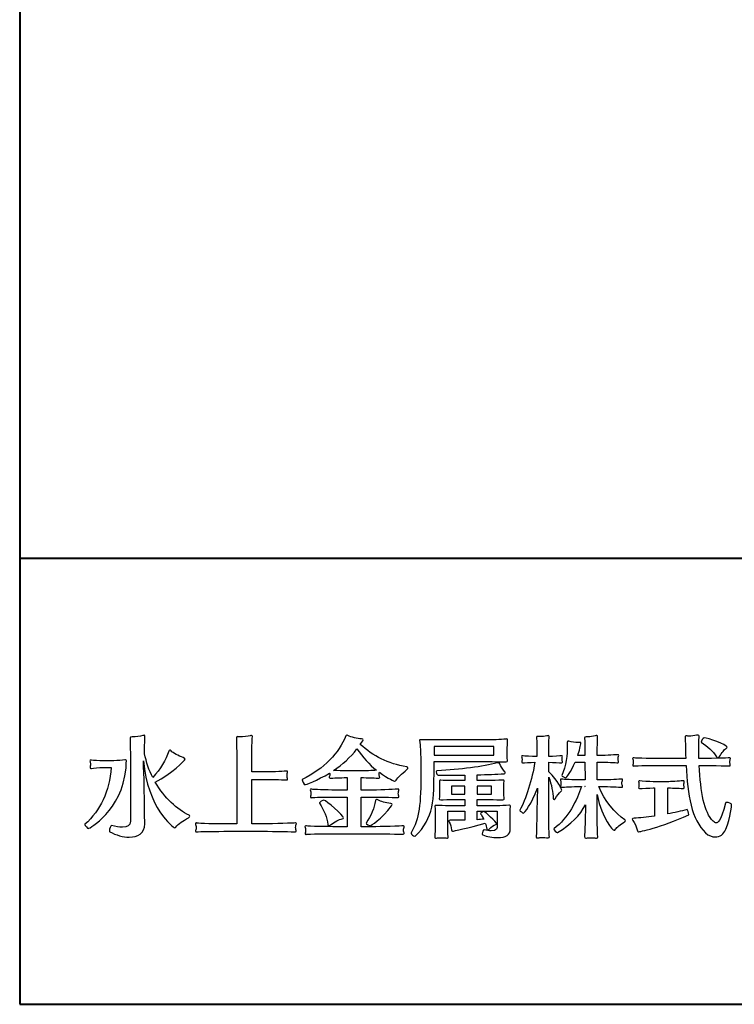
# Model space of a CAD drawing. Units: millimetres. Extents: x -303 to 302, y -212 to 211.
# Drawn here: x -303 to -264, y -212 to -159 of the extents above; entities that cross this region are included whole.
import ezdxf

# ---------------------------------------------------------------- set-up
doc = ezdxf.new("R2010")
doc.units = ezdxf.units.MM
doc.header["$LTSCALE"] = 7.5184
doc.header["$MEASUREMENT"] = 0
doc.layers.add('__0_1', color=7, linetype='Continuous')
doc.layers.add('実線0.4', color=2, linetype='Continuous', lineweight=40)

msp = doc.modelspace()

# ---------------------------------------------------------------- linework, layer by layer
at = {"layer": '__0_1', "color": 0}
for points in [[(-277.1979, -198.3785), (-280.4176, -198.3785), (-280.4176, -198.8418), (-277.1979, -198.8418), (-277.1979, -198.3785)], [(-278.7549, -200.5033), (-279.4693, -200.5033), (-279.4693, -200.9367), (-278.7549, -200.9367), (-278.7549, -200.5033)], [(-277.3219, -200.5033), (-278.1061, -200.5033), (-278.1061, -200.9367), (-277.3219, -200.9367), (-277.3219, -200.5033)], [(-272.2946, -200.5324), (-272.3007, -200.5324), (-272.2946, -200.5442), (-272.2946, -200.5324)]]:
    msp.add_lwpolyline(points, dxfattribs=at)
for points, knots in [([(-293.5488, -202.1252), (-293.5488, -202.1486), (-293.5724, -202.1785), (-293.6186, -202.2078), (-293.9112, -202.3833), (-294.1583, -202.5167), (-294.2981, -202.7103), (-294.3155, -202.7404), (-294.333, -202.7518), (-294.3505, -202.7518), (-294.45, -202.7518), (-295.8376, -201.6453), (-296.0428, -199.1509), (-296.007, -200.0119), (-295.9896, -200.9014), (-295.9834, -201.7798), (-295.9834, -202.0204), (-295.973, -202.3715), (-295.973, -202.5234), (-295.973, -202.5234), (-295.973, -202.5293), (-295.973, -202.5293), (-295.973, -203.0452), (-296.3415, -203.2544), (-296.8034, -203.2544), (-297.137, -203.2544), (-297.5177, -203.1493), (-297.8574, -202.9623), (-297.8688, -202.9561), (-297.8749, -202.9382), (-297.8749, -202.9094), (-297.8749, -202.8098), (-297.8094, -202.623), (-297.764, -202.623), (-297.764, -202.623), (-297.7579, -202.623), (-297.7579, -202.623), (-297.5413, -202.6813), (-297.3361, -202.7164), (-297.1728, -202.7164), (-296.9143, -202.7164), (-296.7449, -202.6291), (-296.7449, -202.4003), (-296.7449, -202.4003), (-296.7449, -198.8466), (-296.7449, -198.8466), (-296.7449, -198.6663), (-296.751, -198.2091), (-296.7624, -197.951), (-296.7624, -197.9397), (-296.7624, -197.9334), (-296.7624, -197.9284), (-296.7624, -197.8688), (-296.751, -197.8574), (-296.6515, -197.8574), (-296.6393, -197.8574), (-296.6279, -197.8574), (-296.6157, -197.8574), (-296.4812, -197.8574), (-296.2183, -197.8283), (-296.083, -197.7936), (-296.0542, -197.7818), (-296.0254, -197.7755), (-296.007, -197.7755), (-295.9782, -197.7755), (-295.9607, -197.7936), (-295.9607, -197.8332), (-295.9607, -197.8332), (-295.9607, -197.8406), (-295.9607, -197.8467), (-295.973, -198.062), (-295.9834, -198.5252), (-295.9834, -198.7649), (-295.8909, -199.2216), (-295.7381, -199.655), (-295.545, -200.0416), (-295.1058, -199.5786), (-294.8482, -199.1339), (-294.6788, -198.6235), (-294.6666, -198.5951), (-294.6491, -198.5711), (-294.6203, -198.5711), (-294.602, -198.5711), (-294.5792, -198.5842), (-294.5548, -198.6134), (-294.4622, -198.7239), (-294.1514, -198.8817), (-293.8999, -198.9754), (-293.83, -198.9994), (-293.8064, -199.0287), (-293.8064, -199.0579), (-293.8064, -199.1395), (-294.5443, -199.8417), (-295.4045, -200.2995), (-294.9128, -201.1478), (-294.2229, -201.7798), (-293.5898, -202.0726), (-293.561, -202.0846), (-293.5488, -202.1012), (-293.5488, -202.1252)], [0, 0, 0, 0, 1, 1, 1, 2, 2, 2, 3, 3, 3, 4, 4, 4, 5, 5, 5, 6, 6, 6, 7, 7, 7, 8, 8, 8, 9, 9, 9, 10, 10, 10, 11, 11, 11, 12, 12, 12, 13, 13, 13, 14, 14, 14, 15, 15, 15, 16, 16, 16, 17, 17, 17, 18, 18, 18, 19, 19, 19, 20, 20, 20, 21, 21, 21, 22, 22, 22, 23, 23, 23, 24, 24, 24, 25, 25, 25, 26, 26, 26, 27, 27, 27, 28, 28, 28, 29, 29, 29, 30, 30, 30, 31, 31, 31, 32, 32, 32, 33, 33, 33, 33]), ([(-287.8255, -202.9273), (-287.8255, -202.9505), (-287.8368, -202.9679), (-287.8665, -202.9679), (-287.8726, -202.9679), (-287.8726, -202.9679), (-287.8788, -202.9679), (-287.9547, -202.9623), (-289.0192, -202.9382), (-289.6113, -202.9382), (-289.6113, -202.9382), (-291.4608, -202.9382), (-291.4608, -202.9382), (-292.1158, -202.9382), (-293.0999, -202.9561), (-293.1646, -202.9679), (-293.1751, -202.9679), (-293.1873, -202.9745), (-293.1934, -202.9745), (-293.2283, -202.9745), (-293.2405, -202.9561), (-293.2405, -202.9273), (-293.2405, -202.9028), (-293.2283, -202.8745), (-293.2231, -202.8518), (-293.2169, -202.8221), (-293.2117, -202.7806), (-293.2117, -202.7348), (-293.2117, -202.6981), (-293.2169, -202.6631), (-293.2231, -202.6291), (-293.2283, -202.5994), (-293.2466, -202.5583), (-293.2466, -202.5293), (-293.2466, -202.5051), (-293.2344, -202.4876), (-293.2056, -202.4876), (-293.1934, -202.4876), (-293.182, -202.4876), (-293.1646, -202.4946), (-293.0641, -202.5234), (-292.128, -202.5407), (-291.4608, -202.5407), (-291.4608, -202.5407), (-291.0277, -202.5407), (-291.0277, -202.5407), (-291.0277, -202.5407), (-291.0277, -198.7819), (-291.0277, -198.7819), (-291.0277, -198.6191), (-291.0329, -198.086), (-291.0452, -197.9456), (-291.0452, -197.9334), (-291.0452, -197.9222), (-291.0452, -197.9161), (-291.0452, -197.8574), (-291.0225, -197.8467), (-290.9806, -197.8467), (-290.9631, -197.8467), (-290.9456, -197.8511), (-290.922, -197.8511), (-290.8985, -197.8511), (-290.8749, -197.8511), (-290.8408, -197.8511), (-290.6819, -197.8511), (-290.4304, -197.8406), (-290.3011, -197.7996), (-290.2723, -197.7936), (-290.2487, -197.7873), (-290.2313, -197.7873), (-290.1963, -197.7873), (-290.1789, -197.7996), (-290.1789, -197.8332), (-290.1789, -197.8406), (-290.1789, -197.8467), (-290.1789, -197.8511), (-290.2086, -198.0222), (-290.2138, -198.6235), (-290.2138, -198.7819), (-290.2138, -198.7819), (-290.2138, -199.7487), (-290.2138, -199.7487), (-290.2138, -199.7487), (-289.4882, -199.7487), (-289.4882, -199.7487), (-289.0602, -199.7487), (-288.3818, -199.7072), (-288.3346, -199.7015), (-288.3294, -199.7015), (-288.3294, -199.7015), (-288.3232, -199.7015), (-288.2997, -199.7015), (-288.2874, -199.7198), (-288.2874, -199.7369), (-288.2874, -199.7661), (-288.2997, -199.7954), (-288.3057, -199.8246), (-288.3119, -199.8591), (-288.3171, -199.901), (-288.3171, -199.9416), (-288.3171, -199.9884), (-288.3119, -200.0357), (-288.3057, -200.0525), (-288.2944, -200.0814), (-288.2874, -200.1058), (-288.2874, -200.1281), (-288.2874, -200.1582), (-288.2997, -200.1748), (-288.3346, -200.1748), (-288.3346, -200.1748), (-288.3346, -200.1748), (-288.3407, -200.1748), (-288.4114, -200.1709), (-289.0489, -200.1464), (-289.5056, -200.1464), (-289.5056, -200.1464), (-290.2138, -200.1464), (-290.2138, -200.1464), (-290.2138, -200.1464), (-290.2138, -202.5407), (-290.2138, -202.5407), (-290.2138, -202.5407), (-289.6113, -202.5407), (-289.6113, -202.5407), (-289.0262, -202.5407), (-287.9189, -202.5007), (-287.8726, -202.4876), (-287.8665, -202.4876), (-287.8604, -202.4876), (-287.8551, -202.4876), (-287.8316, -202.4876), (-287.8193, -202.5007), (-287.8193, -202.5234), (-287.8193, -202.547), (-287.8316, -202.5815), (-287.8429, -202.6116), (-287.8551, -202.6457), (-287.8604, -202.6872), (-287.8604, -202.7278), (-287.8604, -202.7741), (-287.8551, -202.8221), (-287.8429, -202.8454), (-287.8316, -202.8745), (-287.8255, -202.9028), (-287.8255, -202.9273)], [0, 0, 0, 0, 1, 1, 1, 2, 2, 2, 3, 3, 3, 4, 4, 4, 5, 5, 5, 6, 6, 6, 7, 7, 7, 8, 8, 8, 9, 9, 9, 10, 10, 10, 11, 11, 11, 12, 12, 12, 13, 13, 13, 14, 14, 14, 15, 15, 15, 16, 16, 16, 17, 17, 17, 18, 18, 18, 19, 19, 19, 20, 20, 20, 21, 21, 21, 22, 22, 22, 23, 23, 23, 24, 24, 24, 25, 25, 25, 26, 26, 26, 27, 27, 27, 28, 28, 28, 29, 29, 29, 30, 30, 30, 31, 31, 31, 32, 32, 32, 33, 33, 33, 34, 34, 34, 35, 35, 35, 36, 36, 36, 37, 37, 37, 38, 38, 38, 39, 39, 39, 40, 40, 40, 41, 41, 41, 42, 42, 42, 43, 43, 43, 44, 44, 44, 45, 45, 45, 46, 46, 46, 47, 47, 47, 48, 48, 48, 48]), ([(-282.4532, -200.1818), (-282.4768, -200.2233), (-282.5056, -200.239), (-282.5353, -200.239), (-282.5405, -200.239), (-282.8636, -200.1239), (-283.3544, -199.7661), (-283.3605, -199.7954), (-283.3666, -199.8307), (-283.3666, -199.8657), (-283.3666, -199.9128), (-283.3605, -199.9534), (-283.3544, -199.9707), (-283.343, -199.9949), (-283.3369, -200.0172), (-283.3369, -200.0416), (-283.3369, -200.0643), (-283.3492, -200.0814), (-283.3841, -200.0814), (-283.3841, -200.0814), (-283.3841, -200.0814), (-283.3902, -200.0814), (-283.46, -200.0766), (-284.0338, -200.0525), (-284.3272, -200.0525), (-284.3272, -200.0525), (-284.3272, -200.7201), (-284.3272, -200.7201), (-284.3272, -200.7201), (-283.7177, -200.7201), (-283.7177, -200.7201), (-283.1614, -200.7201), (-282.4008, -200.6734), (-282.3536, -200.668), (-282.3484, -200.668), (-282.3423, -200.668), (-282.3423, -200.668), (-282.3126, -200.668), (-282.3004, -200.6857), (-282.3004, -200.704), (-282.3004, -200.732), (-282.3126, -200.7678), (-282.3248, -200.7966), (-282.3301, -200.8258), (-282.3362, -200.8612), (-282.3362, -200.8963), (-282.3362, -200.9437), (-282.3301, -200.9832), (-282.3248, -201.0013), (-282.3126, -201.0297), (-282.3073, -201.0542), (-282.3073, -201.0773), (-282.3073, -201.1061), (-282.3187, -201.1238), (-282.3536, -201.1238), (-282.3536, -201.1238), (-282.3597, -201.1238), (-282.3597, -201.1238), (-282.4305, -201.1192), (-283.1614, -201.0948), (-283.7177, -201.0948), (-283.7177, -201.0948), (-284.3272, -201.0948), (-284.3272, -201.0948), (-284.3272, -201.0948), (-284.3272, -202.6931), (-284.3272, -202.6931), (-284.3272, -202.6931), (-283.7177, -202.6931), (-283.7177, -202.6931), (-283.3605, -202.6931), (-282.1187, -202.6527), (-282.0724, -202.6457), (-282.0664, -202.6457), (-282.0602, -202.6457), (-282.0602, -202.6457), (-282.0323, -202.6457), (-282.0192, -202.6584), (-282.0192, -202.6813), (-282.0192, -202.7053), (-282.0323, -202.7404), (-282.0436, -202.7695), (-282.0497, -202.7985), (-282.0558, -202.8339), (-282.0558, -202.8688), (-282.0558, -202.9164), (-282.0497, -202.9623), (-282.0436, -202.9806), (-282.0323, -203.0033), (-282.0262, -203.0273), (-282.0262, -203.0496), (-282.0262, -203.0788), (-282.0375, -203.0963), (-282.0724, -203.0963), (-282.0724, -203.0963), (-282.0786, -203.0963), (-282.0786, -203.0963), (-282.1493, -203.0919), (-283.3605, -203.067), (-283.7177, -203.067), (-283.7177, -203.067), (-285.679, -203.067), (-285.679, -203.067), (-286.0885, -203.067), (-287.2072, -203.0788), (-287.2771, -203.0963), (-287.2884, -203.1033), (-287.2998, -203.1033), (-287.312, -203.1033), (-287.3417, -203.1033), (-287.3469, -203.0852), (-287.3469, -203.0611), (-287.3469, -203.0452), (-287.3417, -203.0146), (-287.3356, -202.997), (-287.3294, -202.9679), (-287.3242, -202.933), (-287.3242, -202.8981), (-287.3242, -202.8566), (-287.3294, -202.8169), (-287.3356, -202.7806), (-287.3417, -202.7518), (-287.3591, -202.7103), (-287.3591, -202.6813), (-287.3591, -202.6631), (-287.353, -202.6457), (-287.3181, -202.6457), (-287.3068, -202.6457), (-287.2954, -202.6457), (-287.2771, -202.6527), (-287.2072, -202.6693), (-286.0824, -202.6931), (-285.679, -202.6931), (-285.679, -202.6931), (-285.0817, -202.6931), (-285.0817, -202.6931), (-285.0817, -202.6931), (-285.0817, -201.0948), (-285.0817, -201.0948), (-285.0817, -201.0948), (-285.7017, -201.0948), (-285.7017, -201.0948), (-286.223, -201.0948), (-286.9199, -201.1118), (-286.9906, -201.1238), (-287.002, -201.1238), (-287.0133, -201.1301), (-287.0195, -201.1301), (-287.0553, -201.1301), (-287.0666, -201.1061), (-287.0666, -201.083), (-287.0666, -201.0542), (-287.0553, -201.0249), (-287.0483, -201.0013), (-287.043, -200.9723), (-287.0369, -200.9367), (-287.0369, -200.9081), (-287.0369, -200.8717), (-287.043, -200.8367), (-287.0483, -200.814), (-287.0553, -200.7844), (-287.0719, -200.7435), (-287.0719, -200.7079), (-287.0719, -200.6857), (-287.0605, -200.668), (-287.0256, -200.668), (-287.0195, -200.668), (-287.002, -200.668), (-286.9906, -200.6734), (-286.9199, -200.697), (-286.223, -200.7201), (-285.7017, -200.7201), (-285.7017, -200.7201), (-285.0817, -200.7201), (-285.0817, -200.7201), (-285.0817, -200.7201), (-285.0817, -200.0525), (-285.0817, -200.0525), (-285.0817, -200.0525), (-285.1227, -200.0525), (-285.1227, -200.0525), (-285.4214, -200.0525), (-285.9069, -200.0705), (-285.9777, -200.0814), (-285.989, -200.0814), (-285.9951, -200.0814), (-286.0004, -200.0814), (-286.0423, -200.0814), (-286.0536, -200.0643), (-286.0536, -200.0416), (-286.0536, -200.0172), (-286.0423, -199.9949), (-286.0362, -199.9707), (-286.0301, -199.9473), (-286.0239, -199.9128), (-286.0239, -199.8779), (-286.0239, -199.8486), (-286.0301, -199.8246), (-286.0301, -199.8065), (-286.6859, -200.1995), (-287.3469, -200.4392), (-287.353, -200.4392), (-287.3941, -200.4392), (-287.5111, -200.2106), (-287.5111, -200.1643), (-287.5111, -200.1643), (-287.5111, -200.1582), (-287.5111, -200.1582), (-286.3226, -199.5663), (-285.5209, -198.718), (-285.1577, -197.8109), (-285.1463, -197.7818), (-285.1289, -197.7646), (-285.1053, -197.7646), (-285.0878, -197.7646), (-285.0703, -197.769), (-285.052, -197.7818), (-284.8712, -197.8934), (-284.5377, -197.9456), (-284.3089, -197.969), (-284.2565, -197.9755), (-284.2329, -197.9982), (-284.2329, -198.0222), (-284.2329, -198.0576), (-284.3499, -198.2152), (-284.3857, -198.2621), (-283.688, -198.9112), (-282.8924, -199.2928), (-281.8803, -199.4797), (-281.8559, -199.4854), (-281.8209, -199.5026), (-281.8209, -199.5382), (-281.8209, -199.5552), (-281.8323, -199.5786), (-281.862, -199.6019), (-282.179, -199.8709), (-282.3711, -200.0357), (-282.4532, -200.1818)], [0, 0, 0, 0, 1, 1, 1, 2, 2, 2, 3, 3, 3, 4, 4, 4, 5, 5, 5, 6, 6, 6, 7, 7, 7, 8, 8, 8, 9, 9, 9, 10, 10, 10, 11, 11, 11, 12, 12, 12, 13, 13, 13, 14, 14, 14, 15, 15, 15, 16, 16, 16, 17, 17, 17, 18, 18, 18, 19, 19, 19, 20, 20, 20, 21, 21, 21, 22, 22, 22, 23, 23, 23, 24, 24, 24, 25, 25, 25, 26, 26, 26, 27, 27, 27, 28, 28, 28, 29, 29, 29, 30, 30, 30, 31, 31, 31, 32, 32, 32, 33, 33, 33, 34, 34, 34, 35, 35, 35, 36, 36, 36, 37, 37, 37, 38, 38, 38, 39, 39, 39, 40, 40, 40, 41, 41, 41, 42, 42, 42, 43, 43, 43, 44, 44, 44, 45, 45, 45, 46, 46, 46, 47, 47, 47, 48, 48, 48, 49, 49, 49, 50, 50, 50, 51, 51, 51, 52, 52, 52, 53, 53, 53, 54, 54, 54, 55, 55, 55, 56, 56, 56, 57, 57, 57, 58, 58, 58, 59, 59, 59, 60, 60, 60, 61, 61, 61, 62, 62, 62, 63, 63, 63, 64, 64, 64, 65, 65, 65, 66, 66, 66, 67, 67, 67, 68, 68, 68, 69, 69, 69, 70, 70, 70, 71, 71, 71, 72, 72, 72, 73, 73, 73, 74, 74, 74, 75, 75, 75, 76, 76, 76, 77, 77, 77, 78, 78, 78, 79, 79, 79, 79]), ([(-276.4784, -198.4905), (-276.4784, -198.4905), (-276.4784, -198.7302), (-276.4784, -198.7302), (-276.4784, -198.8531), (-276.4784, -198.9754), (-276.4722, -199.1105), (-276.4722, -199.1221), (-276.4722, -199.1339), (-276.4722, -199.1457), (-276.4722, -199.1869), (-276.4845, -199.2037), (-276.5369, -199.2037), (-276.543, -199.2037), (-276.5543, -199.2037), (-276.5604, -199.2037), (-276.6652, -199.1981), (-277.5498, -199.1869), (-277.6494, -199.1869), (-277.6494, -199.1869), (-280.4176, -199.1869), (-280.4176, -199.1869), (-280.4176, -199.3221), (-280.4176, -199.4557), (-280.4176, -199.5967), (-280.4176, -201.2009), (-280.4176, -202.23), (-281.4245, -203.202), (-281.4297, -203.2076), (-281.4428, -203.2076), (-281.4533, -203.2076), (-281.5188, -203.2076), (-281.6524, -203.1094), (-281.6524, -203.0382), (-281.6524, -203.0325), (-281.6524, -203.0273), (-281.648, -203.0212), (-281.1905, -202.2544), (-281.1258, -201.4987), (-281.1258, -199.7015), (-281.1258, -198.5894), (-281.1616, -198.2667), (-281.1852, -198.1047), (-281.1905, -198.0803), (-281.1905, -198.062), (-281.1905, -198.0449), (-281.1905, -198.0222), (-281.1791, -198.0098), (-281.1319, -198.0098), (-281.1145, -198.0098), (-281.0909, -198.0098), (-281.056, -198.0152), (-280.9328, -198.0266), (-280.5582, -198.0266), (-280.0605, -198.0266), (-280.0605, -198.0266), (-277.6494, -198.0266), (-277.6494, -198.0266), (-277.3333, -198.0266), (-276.8119, -198.0098), (-276.5491, -197.9755), (-276.5316, -197.9755), (-276.5186, -197.969), (-276.5133, -197.969), (-276.467, -197.969), (-276.4609, -197.986), (-276.4609, -198.0449), (-276.4609, -198.0576), (-276.4609, -198.0738), (-276.4609, -198.0912), (-276.4722, -198.2733), (-276.4784, -198.3737), (-276.4784, -198.4905)], [0, 0, 0, 0, 1, 1, 1, 2, 2, 2, 3, 3, 3, 4, 4, 4, 5, 5, 5, 6, 6, 6, 7, 7, 7, 8, 8, 8, 9, 9, 9, 10, 10, 10, 11, 11, 11, 12, 12, 12, 13, 13, 13, 14, 14, 14, 15, 15, 15, 16, 16, 16, 17, 17, 17, 18, 18, 18, 19, 19, 19, 20, 20, 20, 21, 21, 21, 22, 22, 22, 23, 23, 23, 24, 24, 24, 24]), ([(-273.5119, -199.2155), (-273.5119, -199.24), (-273.518, -199.257), (-273.5477, -199.257), (-273.5529, -199.257), (-273.5582, -199.257), (-273.5652, -199.257), (-273.635, -199.2448), (-274.0158, -199.2277), (-274.2498, -199.2277), (-274.2498, -199.2277), (-274.2498, -199.7369), (-274.2498, -199.7369), (-273.7337, -200.2233), (-273.5529, -200.69), (-273.5529, -200.732), (-273.5529, -200.7503), (-273.5652, -200.773), (-273.6053, -200.8018), (-273.6935, -200.866), (-273.7878, -201.0193), (-273.9101, -201.2009), (-273.9285, -201.2236), (-273.9389, -201.2349), (-273.9564, -201.2349), (-273.98, -201.2349), (-273.9983, -201.1948), (-274.0044, -201.1542), (-274.021, -200.8839), (-274.0917, -200.4045), (-274.2498, -200.0357), (-274.2498, -200.0357), (-274.2498, -201.8329), (-274.2498, -201.8329), (-274.2498, -202.1427), (-274.2324, -203.0742), (-274.2201, -203.1854), (-274.2201, -203.202), (-274.2149, -203.2138), (-274.2149, -203.2249), (-274.2149, -203.2718), (-274.2324, -203.2962), (-274.2848, -203.2962), (-274.3083, -203.2962), (-274.338, -203.2897), (-274.3721, -203.2853), (-274.414, -203.2779), (-274.4839, -203.2718), (-274.5485, -203.2718), (-274.6367, -203.2718), (-274.7179, -203.2779), (-274.7641, -203.2853), (-274.8174, -203.2897), (-274.8471, -203.2962), (-274.8759, -203.2962), (-274.9117, -203.2962), (-274.9222, -203.2853), (-274.9222, -203.243), (-274.9222, -203.2249), (-274.917, -203.202), (-274.917, -203.1736), (-274.8995, -203.0033), (-274.8934, -202.1309), (-274.8882, -201.8329), (-274.8882, -201.8329), (-274.8524, -200.6153), (-274.8524, -200.6153), (-275.1694, -201.4808), (-275.5667, -201.9554), (-275.6016, -201.9554), (-275.654, -201.9554), (-275.8016, -201.8562), (-275.8016, -201.81), (-275.8016, -201.81), (-275.8016, -201.8038), (-275.8016, -201.8038), (-275.4907, -201.259), (-275.1283, -200.0945), (-274.9991, -199.2277), (-275.2628, -199.233), (-275.5728, -199.2448), (-275.6313, -199.257), (-275.6435, -199.257), (-275.6487, -199.257), (-275.654, -199.257), (-275.6959, -199.257), (-275.7012, -199.24), (-275.7012, -199.2216), (-275.7012, -199.1981), (-275.6898, -199.1688), (-275.6898, -199.1457), (-275.6846, -199.1164), (-275.6846, -199.0924), (-275.6846, -199.0692), (-275.6846, -199.0461), (-275.6846, -199.0287), (-275.6898, -199.0108), (-275.6959, -198.9819), (-275.7134, -198.9463), (-275.7134, -198.9169), (-275.7134, -198.8937), (-275.7012, -198.8763), (-275.6662, -198.8763), (-275.654, -198.8763), (-275.6435, -198.8817), (-275.6313, -198.8817), (-275.5667, -198.8937), (-275.1807, -198.9169), (-274.8882, -198.9238), (-274.8882, -198.9238), (-274.8882, -198.789), (-274.8882, -198.789), (-274.8882, -198.6235), (-274.8934, -198.0152), (-274.9048, -197.9048), (-274.9048, -197.8934), (-274.9048, -197.8869), (-274.9048, -197.8814), (-274.9048, -197.8467), (-274.8934, -197.8332), (-274.8585, -197.8332), (-274.8401, -197.8332), (-274.8122, -197.8406), (-274.7764, -197.8406), (-274.7589, -197.8406), (-274.7414, -197.8406), (-274.7179, -197.8406), (-274.6122, -197.8406), (-274.4664, -197.8283), (-274.3555, -197.8048), (-274.3258, -197.7996), (-274.2961, -197.7936), (-274.2795, -197.7936), (-274.2437, -197.7936), (-274.2262, -197.8048), (-274.2262, -197.8332), (-274.2262, -197.8406), (-274.2262, -197.8467), (-274.2262, -197.8511), (-274.2437, -198.0048), (-274.2498, -198.6134), (-274.2498, -198.7593), (-274.2498, -198.7593), (-274.2498, -198.9238), (-274.2498, -198.9238), (-274.0044, -198.9238), (-273.6053, -198.8817), (-273.5582, -198.8763), (-273.5529, -198.8763), (-273.5477, -198.8763), (-273.5477, -198.8763), (-273.518, -198.8763), (-273.5119, -198.8937), (-273.5119, -198.9112), (-273.5119, -198.9348), (-273.5232, -198.9703), (-273.5303, -198.9928), (-273.5355, -199.0108), (-273.5355, -199.04), (-273.5355, -199.0636), (-273.5355, -199.0924), (-273.5355, -199.1221), (-273.5303, -199.1395), (-273.518, -199.1688), (-273.5119, -199.1924), (-273.5119, -199.2155)], [0, 0, 0, 0, 1, 1, 1, 2, 2, 2, 3, 3, 3, 4, 4, 4, 5, 5, 5, 6, 6, 6, 7, 7, 7, 8, 8, 8, 9, 9, 9, 10, 10, 10, 11, 11, 11, 12, 12, 12, 13, 13, 13, 14, 14, 14, 15, 15, 15, 16, 16, 16, 17, 17, 17, 18, 18, 18, 19, 19, 19, 20, 20, 20, 21, 21, 21, 22, 22, 22, 23, 23, 23, 24, 24, 24, 25, 25, 25, 26, 26, 26, 27, 27, 27, 28, 28, 28, 29, 29, 29, 30, 30, 30, 31, 31, 31, 32, 32, 32, 33, 33, 33, 34, 34, 34, 35, 35, 35, 36, 36, 36, 37, 37, 37, 38, 38, 38, 39, 39, 39, 40, 40, 40, 41, 41, 41, 42, 42, 42, 43, 43, 43, 44, 44, 44, 45, 45, 45, 46, 46, 46, 47, 47, 47, 48, 48, 48, 49, 49, 49, 50, 50, 50, 51, 51, 51, 52, 52, 52, 53, 53, 53, 54, 54, 54, 55, 55, 55, 55]), ([(-270.6616, -202.8273), (-270.6895, -202.8688), (-270.7087, -202.8863), (-270.7315, -202.8863), (-270.8083, -202.8863), (-271.3707, -202.3125), (-271.6449, -200.966), (-271.6449, -200.966), (-271.6449, -202.1486), (-271.6449, -202.1486), (-271.6449, -202.4651), (-271.6265, -203.0788), (-271.6161, -203.1958), (-271.6161, -203.2076), (-271.6161, -203.2203), (-271.6161, -203.2316), (-271.6161, -203.2853), (-271.6326, -203.3072), (-271.6859, -203.3072), (-271.7086, -203.3072), (-271.7444, -203.3024), (-271.7785, -203.2962), (-271.8257, -203.2897), (-271.8972, -203.2853), (-271.9662, -203.2853), (-272.0492, -203.2853), (-272.1304, -203.2897), (-272.1723, -203.2962), (-272.2064, -203.3024), (-272.2361, -203.3072), (-272.2588, -203.3072), (-272.312, -203.3072), (-272.3304, -203.2853), (-272.3304, -203.2249), (-272.3304, -203.2138), (-272.3304, -203.202), (-272.3304, -203.1854), (-272.312, -203.0096), (-272.2885, -202.4525), (-272.2885, -202.1486), (-272.2885, -202.0726), (-272.2763, -201.7921), (-272.2649, -201.5105), (-272.5819, -202.0785), (-273.0264, -202.5701), (-273.7756, -203.0096), (-273.7756, -203.0096), (-273.7809, -203.0096), (-273.7878, -203.0096), (-273.8341, -203.0096), (-273.9747, -202.8636), (-273.9747, -202.8098), (-273.9747, -202.8042), (-273.9747, -202.8042), (-273.9686, -202.7985), (-273.201, -202.23), (-272.7216, -201.2528), (-272.4876, -200.5324), (-272.4876, -200.5324), (-272.5758, -200.5324), (-272.5758, -200.5324), (-272.9382, -200.5324), (-273.4656, -200.5564), (-273.5355, -200.5682), (-273.5477, -200.5682), (-273.5529, -200.5682), (-273.5582, -200.5682), (-273.6053, -200.5682), (-273.6184, -200.5503), (-273.6184, -200.5274), (-273.6184, -200.5106), (-273.6124, -200.4922), (-273.6053, -200.4682), (-273.5993, -200.4392), (-273.5949, -200.4045), (-273.5949, -200.3636), (-273.5949, -200.322), (-273.5993, -200.275), (-273.6053, -200.2464), (-273.6124, -200.2172), (-273.6184, -200.1879), (-273.6184, -200.1709), (-273.6184, -200.1464), (-273.6053, -200.1281), (-273.5756, -200.1281), (-273.5652, -200.1281), (-273.5529, -200.1348), (-273.5355, -200.1348), (-273.4656, -200.1464), (-272.9102, -200.1748), (-272.5635, -200.1748), (-272.5635, -200.1748), (-272.2946, -200.1748), (-272.2946, -200.1748), (-272.2946, -200.1748), (-272.3007, -199.2155), (-272.3007, -199.2155), (-272.3007, -199.2155), (-272.8281, -199.2155), (-272.8281, -199.2155), (-273.043, -199.7369), (-273.3067, -200.0643), (-273.325, -200.0643), (-273.3835, -200.0643), (-273.5529, -199.9657), (-273.5416, -199.9351), (-273.325, -199.4266), (-273.2491, -198.8239), (-273.2491, -198.32), (-273.2491, -198.2667), (-273.2491, -198.2152), (-273.2491, -198.1624), (-273.2491, -198.1047), (-273.2438, -198.086), (-273.2141, -198.086), (-273.201, -198.086), (-273.1844, -198.0912), (-273.1609, -198.0975), (-272.9967, -198.144), (-272.815, -198.1563), (-272.6814, -198.1563), (-272.6526, -198.1563), (-272.6221, -198.1563), (-272.5933, -198.1563), (-272.5871, -198.1563), (-272.5819, -198.1563), (-272.5758, -198.1563), (-272.5286, -198.1563), (-272.5164, -198.1731), (-272.5164, -198.2025), (-272.5164, -198.2549), (-272.6107, -198.6483), (-272.6875, -198.8588), (-272.6875, -198.8588), (-272.3007, -198.8588), (-272.3007, -198.8588), (-272.3007, -198.7129), (-272.3007, -198.1563), (-272.3182, -197.9624), (-272.3182, -197.9456), (-272.3182, -197.9334), (-272.3182, -197.9222), (-272.3182, -197.8755), (-272.3059, -197.8574), (-272.23, -197.8574), (-272.2186, -197.8574), (-272.2116, -197.8574), (-272.2011, -197.8574), (-272.1828, -197.8574), (-272.1662, -197.8574), (-272.1487, -197.8574), (-272.0186, -197.8574), (-271.8614, -197.8406), (-271.7558, -197.7996), (-271.7156, -197.7873), (-271.6912, -197.7818), (-271.6685, -197.7818), (-271.6326, -197.7818), (-271.6213, -197.8048), (-271.6213, -197.8406), (-271.6213, -197.8467), (-271.6213, -197.8574), (-271.6213, -197.8642), (-271.6388, -198.1799), (-271.6388, -198.7531), (-271.6388, -198.8348), (-271.6388, -198.8348), (-271.6388, -198.8588), (-271.6388, -198.8588), (-271.6388, -198.8588), (-271.4929, -198.8588), (-271.4929, -198.8588), (-271.1533, -198.8588), (-270.5856, -198.8239), (-270.5385, -198.8178), (-270.5332, -198.8178), (-270.5271, -198.8178), (-270.5271, -198.8178), (-270.4974, -198.8178), (-270.4852, -198.8348), (-270.4852, -198.8588), (-270.4852, -198.888), (-270.4974, -198.9169), (-270.5096, -198.9463), (-270.5149, -198.9703), (-270.521, -199.0051), (-270.521, -199.0346), (-270.521, -199.0692), (-270.5149, -199.1105), (-270.5096, -199.1282), (-270.4974, -199.1575), (-270.4904, -199.1806), (-270.4904, -199.2037), (-270.4904, -199.233), (-270.5035, -199.2507), (-270.5385, -199.2507), (-270.5385, -199.2507), (-270.5437, -199.2507), (-270.5437, -199.2507), (-270.6145, -199.2448), (-271.1707, -199.2155), (-271.4807, -199.2155), (-271.4807, -199.2155), (-271.6388, -199.2155), (-271.6388, -199.2155), (-271.6388, -199.2155), (-271.6388, -200.1748), (-271.6388, -200.1748), (-271.6388, -200.1748), (-271.382, -200.1748), (-271.382, -200.1748), (-271.0476, -200.1748), (-270.3917, -200.1407), (-270.3333, -200.1281), (-270.328, -200.1281), (-270.321, -200.1281), (-270.3158, -200.1281), (-270.2922, -200.1281), (-270.2809, -200.1407), (-270.2809, -200.1643), (-270.2809, -200.1879), (-270.2922, -200.2233), (-270.3044, -200.2573), (-270.3097, -200.2814), (-270.3158, -200.3167), (-270.3158, -200.3514), (-270.3158, -200.3861), (-270.3097, -200.4215), (-270.3044, -200.4455), (-270.2861, -200.48), (-270.2809, -200.5106), (-270.2809, -200.5324), (-270.2809, -200.5564), (-270.2922, -200.5682), (-270.328, -200.5682), (-270.3333, -200.5682), (-270.3333, -200.5682), (-270.3393, -200.5682), (-270.4214, -200.5621), (-271.0589, -200.5324), (-271.382, -200.5324), (-271.382, -200.5324), (-271.5506, -200.5324), (-271.5506, -200.5324), (-271.258, -201.2768), (-270.6852, -201.9724), (-270.163, -202.3186), (-270.1342, -202.337), (-270.1228, -202.3536), (-270.1228, -202.3715), (-270.1228, -202.3833), (-270.1342, -202.4003), (-270.1525, -202.4125), (-270.4153, -202.5937), (-270.5908, -202.7053), (-270.6616, -202.8273)], [0, 0, 0, 0, 1, 1, 1, 2, 2, 2, 3, 3, 3, 4, 4, 4, 5, 5, 5, 6, 6, 6, 7, 7, 7, 8, 8, 8, 9, 9, 9, 10, 10, 10, 11, 11, 11, 12, 12, 12, 13, 13, 13, 14, 14, 14, 15, 15, 15, 16, 16, 16, 17, 17, 17, 18, 18, 18, 19, 19, 19, 20, 20, 20, 21, 21, 21, 22, 22, 22, 23, 23, 23, 24, 24, 24, 25, 25, 25, 26, 26, 26, 27, 27, 27, 28, 28, 28, 29, 29, 29, 30, 30, 30, 31, 31, 31, 32, 32, 32, 33, 33, 33, 34, 34, 34, 35, 35, 35, 36, 36, 36, 37, 37, 37, 38, 38, 38, 39, 39, 39, 40, 40, 40, 41, 41, 41, 42, 42, 42, 43, 43, 43, 44, 44, 44, 45, 45, 45, 46, 46, 46, 47, 47, 47, 48, 48, 48, 49, 49, 49, 50, 50, 50, 51, 51, 51, 52, 52, 52, 53, 53, 53, 54, 54, 54, 55, 55, 55, 56, 56, 56, 57, 57, 57, 58, 58, 58, 59, 59, 59, 60, 60, 60, 61, 61, 61, 62, 62, 62, 63, 63, 63, 64, 64, 64, 65, 65, 65, 66, 66, 66, 67, 67, 67, 68, 68, 68, 69, 69, 69, 70, 70, 70, 71, 71, 71, 72, 72, 72, 73, 73, 73, 74, 74, 74, 75, 75, 75, 76, 76, 76, 77, 77, 77, 78, 78, 78, 79, 79, 79, 80, 80, 80, 81, 81, 81, 82, 82, 82, 83, 83, 83, 84, 84, 84, 85, 85, 85, 85]), ([(-264.7278, -202.8273), (-264.8379, -203.1033), (-265.0553, -203.243), (-265.2945, -203.243), (-265.4701, -203.243), (-265.6517, -203.1736), (-265.8159, -203.0212), (-266.5722, -202.3186), (-266.7826, -200.9832), (-266.8638, -199.3906), (-266.8638, -199.3906), (-268.1047, -199.3906), (-268.1047, -199.3906), (-268.5151, -199.3906), (-269.5857, -199.4037), (-269.6565, -199.4212), (-269.6687, -199.4266), (-269.68, -199.4266), (-269.6914, -199.4266), (-269.7211, -199.4266), (-269.7255, -199.4085), (-269.7255, -199.3862), (-269.7255, -199.3679), (-269.7211, -199.3389), (-269.715, -199.3221), (-269.7089, -199.2928), (-269.7028, -199.257), (-269.7028, -199.2216), (-269.7028, -199.1869), (-269.7089, -199.1457), (-269.715, -199.1164), (-269.7211, -199.0867), (-269.7377, -199.0461), (-269.7377, -199.0173), (-269.7377, -198.9994), (-269.7255, -198.9881), (-269.7028, -198.9881), (-269.6914, -198.9881), (-269.674, -198.9881), (-269.6565, -198.9928), (-269.5857, -199.0051), (-268.509, -199.0287), (-268.1047, -199.0287), (-268.1047, -199.0287), (-266.8813, -199.0287), (-266.8813, -199.0287), (-266.8874, -198.9238), (-266.8874, -198.8239), (-266.8935, -198.718), (-266.8987, -198.4733), (-266.8987, -198.1506), (-266.9162, -197.9222), (-266.9162, -197.9048), (-266.9162, -197.8869), (-266.9162, -197.8688), (-266.9162, -197.8223), (-266.911, -197.8048), (-266.8638, -197.8048), (-266.8524, -197.8048), (-266.8297, -197.8048), (-266.8053, -197.8109), (-266.7826, -197.8109), (-266.7468, -197.8174), (-266.7057, -197.8174), (-266.5835, -197.8174), (-266.4132, -197.7996), (-266.3023, -197.7755), (-266.2674, -197.769), (-266.2377, -197.7646), (-266.2141, -197.7646), (-266.1739, -197.7646), (-266.1678, -197.7818), (-266.1678, -197.8223), (-266.1678, -197.8332), (-266.1678, -197.8511), (-266.1678, -197.8755), (-266.1792, -198.0803), (-266.1844, -198.32), (-266.1844, -198.5375), (-266.1844, -198.6601), (-266.1844, -198.8418), (-266.1739, -199.0287), (-266.1739, -199.0287), (-266.1547, -199.0287), (-266.1547, -199.0287), (-265.8046, -199.0287), (-264.575, -198.9928), (-264.5287, -198.9881), (-264.5226, -198.9881), (-264.5165, -198.9881), (-264.5104, -198.9881), (-264.4868, -198.9881), (-264.4754, -198.9994), (-264.4754, -199.0173), (-264.4754, -199.04), (-264.4929, -199.0745), (-264.499, -199.1046), (-264.506, -199.1339), (-264.5104, -199.1747), (-264.5104, -199.2103), (-264.5104, -199.2507), (-264.506, -199.2858), (-264.499, -199.3037), (-264.4929, -199.3266), (-264.4868, -199.357), (-264.4868, -199.3736), (-264.4868, -199.4037), (-264.4929, -199.4212), (-264.5287, -199.4212), (-264.5287, -199.4212), (-264.534, -199.4212), (-264.534, -199.4212), (-264.6047, -199.4149), (-265.8046, -199.3906), (-266.1547, -199.3906), (-266.0857, -200.8437), (-265.9041, -201.9207), (-265.4002, -202.4003), (-265.3426, -202.4525), (-265.2902, -202.4824), (-265.2421, -202.4824), (-265.1845, -202.4824), (-264.9898, -202.4475), (-264.7514, -201.4166), (-264.7444, -201.3934), (-264.7156, -201.3878), (-264.6745, -201.3878), (-264.575, -201.3878), (-264.4161, -201.4406), (-264.4161, -201.493), (-264.4161, -201.5048), (-264.4754, -202.1894), (-264.7278, -202.8273)], [0, 0, 0, 0, 1, 1, 1, 2, 2, 2, 3, 3, 3, 4, 4, 4, 5, 5, 5, 6, 6, 6, 7, 7, 7, 8, 8, 8, 9, 9, 9, 10, 10, 10, 11, 11, 11, 12, 12, 12, 13, 13, 13, 14, 14, 14, 15, 15, 15, 16, 16, 16, 17, 17, 17, 18, 18, 18, 19, 19, 19, 20, 20, 20, 21, 21, 21, 22, 22, 22, 23, 23, 23, 24, 24, 24, 25, 25, 25, 26, 26, 26, 27, 27, 27, 28, 28, 28, 29, 29, 29, 30, 30, 30, 31, 31, 31, 32, 32, 32, 33, 33, 33, 34, 34, 34, 35, 35, 35, 36, 36, 36, 37, 37, 37, 38, 38, 38, 39, 39, 39, 40, 40, 40, 41, 41, 41, 42, 42, 42, 43, 43, 43, 44, 44, 44, 44]), ([(-265.0666, -198.9169), (-265.1024, -198.9703), (-265.1251, -198.9928), (-265.154, -198.9928), (-265.1784, -198.9928), (-265.2011, -198.9703), (-265.2308, -198.9291), (-265.4186, -198.6235), (-265.7102, -198.3615), (-266.0447, -198.1506), (-266.0508, -198.1506), (-266.0508, -198.144), (-266.0508, -198.1384), (-266.0508, -198.086), (-265.9556, -197.9161), (-265.8919, -197.9161), (-265.6989, -197.9161), (-264.6623, -198.2621), (-264.6623, -198.42), (-264.6623, -198.4374), (-264.6745, -198.4602), (-264.7042, -198.4779), (-264.8143, -198.5484), (-264.9383, -198.6951), (-265.0666, -198.9169)], [0, 0, 0, 0, 1, 1, 1, 2, 2, 2, 3, 3, 3, 4, 4, 4, 5, 5, 5, 6, 6, 6, 7, 7, 7, 8, 8, 8, 8]), ([(-284.5612, -198.5023), (-284.9298, -198.9703), (-285.334, -199.3448), (-285.8135, -199.6668), (-285.6196, -199.6783), (-285.3157, -199.6906), (-285.1227, -199.6906), (-285.1227, -199.6906), (-284.3499, -199.6906), (-284.3499, -199.6906), (-284.1508, -199.6906), (-283.7177, -199.6668), (-283.5072, -199.655), (-283.8871, -199.3448), (-284.2565, -198.9636), (-284.5612, -198.5023)], [0, 0, 0, 0, 1, 1, 1, 2, 2, 2, 3, 3, 3, 4, 4, 4, 5, 5, 5, 5]), ([(-296.9676, -199.3448), (-296.9676, -199.4797), (-296.9676, -199.4967), (-296.9737, -199.5382), (-297.2077, -201.8681), (-298.9875, -202.7876), (-298.9927, -202.7876), (-299.0451, -202.7876), (-299.1918, -202.6344), (-299.1918, -202.5771), (-299.1918, -202.5701), (-299.1918, -202.5701), (-299.1866, -202.564), (-298.3543, -201.8203), (-297.8627, -200.79), (-297.7754, -199.5026), (-297.7754, -199.5026), (-298.2496, -199.5026), (-298.2496, -199.5026), (-298.384, -199.5026), (-298.7412, -199.5325), (-298.8407, -199.5552), (-298.8521, -199.5552), (-298.8582, -199.5618), (-298.8704, -199.5618), (-298.8992, -199.5618), (-298.9106, -199.5382), (-298.9106, -199.5146), (-298.9106, -199.4904), (-298.8992, -199.4622), (-298.8992, -199.4378), (-298.8931, -199.4037), (-298.887, -199.3679), (-298.887, -199.333), (-298.887, -199.298), (-298.8931, -199.2625), (-298.8992, -199.24), (-298.9054, -199.2103), (-298.9167, -199.1747), (-298.9167, -199.1457), (-298.9167, -199.1221), (-298.9106, -199.1046), (-298.8757, -199.1046), (-298.8643, -199.1046), (-298.8521, -199.1105), (-298.8407, -199.1105), (-298.7586, -199.1282), (-298.4024, -199.1509), (-298.2382, -199.1509), (-297.9212, -199.1509), (-297.3483, -199.1509), (-297.0488, -199.0989), (-297.0383, -199.0989), (-297.0261, -199.0924), (-297.0139, -199.0924), (-296.9676, -199.0924), (-296.9554, -199.1221), (-296.9554, -199.1509), (-296.9554, -199.164), (-296.9554, -199.1688), (-296.9554, -199.1747), (-296.9615, -199.233), (-296.9676, -199.2797), (-296.9676, -199.3448)], [0, 0, 0, 0, 1, 1, 1, 2, 2, 2, 3, 3, 3, 4, 4, 4, 5, 5, 5, 6, 6, 6, 7, 7, 7, 8, 8, 8, 9, 9, 9, 10, 10, 10, 11, 11, 11, 12, 12, 12, 13, 13, 13, 14, 14, 14, 15, 15, 15, 16, 16, 16, 17, 17, 17, 18, 18, 18, 19, 19, 19, 20, 20, 20, 21, 21, 21, 21]), ([(-276.3203, -202.0313), (-276.3203, -202.0313), (-276.3203, -202.3296), (-276.3203, -202.3296), (-276.3203, -202.4876), (-276.3142, -202.6164), (-276.3142, -202.7876), (-276.3142, -203.1493), (-276.5543, -203.2779), (-276.9988, -203.2779), (-277.2687, -203.2779), (-277.5664, -203.2316), (-277.8014, -203.1321), (-277.8188, -203.126), (-277.8249, -203.1033), (-277.8249, -203.0742), (-277.8249, -202.9915), (-277.7717, -202.8636), (-277.7306, -202.8636), (-277.7306, -202.8636), (-277.7254, -202.8636), (-277.7254, -202.8636), (-277.6023, -202.8981), (-277.4616, -202.9164), (-277.3385, -202.9164), (-277.0346, -202.9164), (-277.018, -202.7924), (-277.018, -202.6164), (-277.018, -202.6164), (-277.018, -201.8615), (-277.018, -201.8615), (-277.018, -201.8615), (-278.1061, -201.8615), (-278.1061, -201.8615), (-278.1061, -201.8615), (-278.1061, -202.3186), (-278.1061, -202.3186), (-277.983, -202.3073), (-277.8599, -202.2946), (-277.7428, -202.2837), (-277.7952, -202.1837), (-277.8485, -202.0846), (-277.9184, -201.9903), (-277.9297, -201.9789), (-277.7839, -201.8785), (-277.7306, -201.8785), (-277.6782, -201.8785), (-277.0573, -202.4525), (-277.0573, -202.5407), (-277.0573, -202.5583), (-277.0687, -202.5701), (-277.0931, -202.5815), (-277.2215, -202.6291), (-277.2922, -202.6631), (-277.4852, -202.8518), (-277.4975, -202.8636), (-277.514, -202.8745), (-277.5315, -202.8745), (-277.5551, -202.8745), (-277.5734, -202.8566), (-277.5786, -202.8221), (-277.5961, -202.7164), (-277.6258, -202.6053), (-277.6607, -202.4946), (-278.5506, -202.7631), (-279.3872, -202.933), (-279.4282, -202.933), (-279.4579, -202.933), (-279.4754, -202.9164), (-279.4806, -202.8518), (-279.499, -202.7225), (-279.5287, -202.564), (-279.5985, -202.4475), (-279.616, -202.4235), (-279.6221, -202.4003), (-279.6221, -202.3833), (-279.6221, -202.3597), (-279.5985, -202.3414), (-279.5575, -202.3414), (-279.4282, -202.3414), (-279.2946, -202.3475), (-279.1654, -202.3475), (-279.0309, -202.3475), (-278.8903, -202.3414), (-278.7549, -202.3414), (-278.7549, -202.3414), (-278.7549, -201.8615), (-278.7549, -201.8615), (-278.7549, -201.8615), (-279.6797, -201.8615), (-279.6797, -201.8615), (-279.6797, -201.8615), (-279.6797, -202.5771), (-279.6797, -202.5771), (-279.6797, -202.7924), (-279.6754, -203.0963), (-279.6623, -203.2249), (-279.6623, -203.2384), (-279.6561, -203.2544), (-279.6561, -203.267), (-279.6561, -203.2897), (-279.6623, -203.3072), (-279.6981, -203.3072), (-279.7033, -203.3072), (-279.7155, -203.3072), (-279.733, -203.3024), (-279.7854, -203.2897), (-279.9033, -203.2853), (-280.0203, -203.2853), (-280.1251, -203.2853), (-280.2246, -203.2897), (-280.284, -203.3024), (-280.3006, -203.3072), (-280.3181, -203.3072), (-280.3356, -203.3072), (-280.3652, -203.3072), (-280.3775, -203.2962), (-280.3775, -203.2544), (-280.3775, -203.2495), (-280.3775, -203.243), (-280.3775, -203.2384), (-280.3652, -203.0788), (-280.36, -202.7806), (-280.36, -202.5701), (-280.36, -202.5701), (-280.36, -202.0139), (-280.36, -202.0139), (-280.36, -201.9322), (-280.3652, -201.686), (-280.3652, -201.6161), (-280.3652, -201.6037), (-280.3652, -201.5986), (-280.3652, -201.593), (-280.3652, -201.5567), (-280.353, -201.5458), (-280.3128, -201.5458), (-280.3067, -201.5458), (-280.3006, -201.5458), (-280.2945, -201.5458), (-280.119, -201.5567), (-279.8386, -201.5629), (-279.6273, -201.5629), (-279.6273, -201.5629), (-278.7549, -201.5629), (-278.7549, -201.5629), (-278.7549, -201.5629), (-278.7549, -201.2349), (-278.7549, -201.2349), (-278.7549, -201.2349), (-279.3872, -201.2349), (-279.3872, -201.2349), (-279.9609, -201.2349), (-280.0142, -201.2406), (-280.0317, -201.2406), (-280.0439, -201.2406), (-280.0491, -201.2406), (-280.0552, -201.2406), (-280.1137, -201.2406), (-280.1364, -201.2236), (-280.1364, -201.1882), (-280.1364, -201.183), (-280.1364, -201.183), (-280.1364, -201.1769), (-280.1251, -201.1009), (-280.119, -200.9607), (-280.119, -200.866), (-280.119, -200.866), (-280.119, -200.5682), (-280.119, -200.5682), (-280.119, -200.4743), (-280.119, -200.3392), (-280.1312, -200.27), (-280.1312, -200.2573), (-280.1312, -200.2464), (-280.1312, -200.239), (-280.1312, -200.2058), (-280.119, -200.1931), (-280.0788, -200.1931), (-280.0727, -200.1931), (-280.0666, -200.1931), (-280.0552, -200.1931), (-279.9321, -200.1995), (-279.5924, -200.2058), (-279.3872, -200.2058), (-279.3872, -200.2058), (-278.7549, -200.2058), (-278.7549, -200.2058), (-278.7549, -200.2058), (-278.7549, -199.9185), (-278.7549, -199.9185), (-279.2055, -199.9238), (-279.6919, -199.9238), (-280.1958, -199.9238), (-280.2543, -199.9238), (-280.2945, -199.8192), (-280.2945, -199.7487), (-280.2945, -199.7133), (-280.284, -199.6836), (-280.2595, -199.6836), (-278.9951, -199.6137), (-277.7952, -199.4557), (-277.0049, -199.2625), (-276.9752, -199.257), (-276.9526, -199.2448), (-276.9351, -199.2448), (-276.9176, -199.2448), (-276.9002, -199.2625), (-276.8827, -199.3151), (-276.853, -199.4149), (-276.7701, -199.5495), (-276.619, -199.7198), (-276.5884, -199.7487), (-276.584, -199.7722), (-276.584, -199.7893), (-276.584, -199.8192), (-276.6128, -199.8368), (-276.6487, -199.8417), (-277.0756, -199.8657), (-277.5664, -199.8884), (-278.1061, -199.901), (-278.1061, -199.901), (-278.1061, -200.2058), (-278.1061, -200.2058), (-278.1061, -200.2058), (-277.4442, -200.2058), (-277.4442, -200.2058), (-277.2337, -200.2058), (-277.0399, -200.2058), (-276.7063, -200.1818), (-276.7011, -200.1818), (-276.694, -200.1818), (-276.6888, -200.1818), (-276.66, -200.1818), (-276.6487, -200.1931), (-276.6487, -200.2346), (-276.6487, -200.239), (-276.6487, -200.2525), (-276.6487, -200.2573), (-276.66, -200.3752), (-276.66, -200.4455), (-276.66, -200.5682), (-276.66, -200.5682), (-276.66, -200.866), (-276.66, -200.866), (-276.66, -200.9607), (-276.6539, -201.0948), (-276.6487, -201.1542), (-276.6487, -201.1769), (-276.6416, -201.1948), (-276.6416, -201.2057), (-276.6416, -201.2349), (-276.66, -201.2406), (-276.7246, -201.2406), (-276.8294, -201.2406), (-277.239, -201.2349), (-277.4084, -201.2349), (-277.4084, -201.2349), (-278.1061, -201.2349), (-278.1061, -201.2349), (-278.1061, -201.2349), (-278.1061, -201.5629), (-278.1061, -201.5629), (-278.1061, -201.5629), (-277.0468, -201.5629), (-277.0468, -201.5629), (-276.8355, -201.5629), (-276.5779, -201.5567), (-276.3963, -201.5336), (-276.3788, -201.5336), (-276.3675, -201.5336), (-276.3552, -201.5336), (-276.3203, -201.5336), (-276.3089, -201.5397), (-276.3089, -201.5864), (-276.3089, -201.593), (-276.3089, -201.5986), (-276.3089, -201.6096), (-276.3089, -201.634), (-276.3203, -201.7323), (-276.3203, -202.0313)], [0, 0, 0, 0, 1, 1, 1, 2, 2, 2, 3, 3, 3, 4, 4, 4, 5, 5, 5, 6, 6, 6, 7, 7, 7, 8, 8, 8, 9, 9, 9, 10, 10, 10, 11, 11, 11, 12, 12, 12, 13, 13, 13, 14, 14, 14, 15, 15, 15, 16, 16, 16, 17, 17, 17, 18, 18, 18, 19, 19, 19, 20, 20, 20, 21, 21, 21, 22, 22, 22, 23, 23, 23, 24, 24, 24, 25, 25, 25, 26, 26, 26, 27, 27, 27, 28, 28, 28, 29, 29, 29, 30, 30, 30, 31, 31, 31, 32, 32, 32, 33, 33, 33, 34, 34, 34, 35, 35, 35, 36, 36, 36, 37, 37, 37, 38, 38, 38, 39, 39, 39, 40, 40, 40, 41, 41, 41, 42, 42, 42, 43, 43, 43, 44, 44, 44, 45, 45, 45, 46, 46, 46, 47, 47, 47, 48, 48, 48, 49, 49, 49, 50, 50, 50, 51, 51, 51, 52, 52, 52, 53, 53, 53, 54, 54, 54, 55, 55, 55, 56, 56, 56, 57, 57, 57, 58, 58, 58, 59, 59, 59, 60, 60, 60, 61, 61, 61, 62, 62, 62, 63, 63, 63, 64, 64, 64, 65, 65, 65, 66, 66, 66, 67, 67, 67, 68, 68, 68, 69, 69, 69, 70, 70, 70, 71, 71, 71, 72, 72, 72, 73, 73, 73, 74, 74, 74, 75, 75, 75, 76, 76, 76, 77, 77, 77, 78, 78, 78, 79, 79, 79, 80, 80, 80, 81, 81, 81, 82, 82, 82, 83, 83, 83, 84, 84, 84, 85, 85, 85, 86, 86, 86, 87, 87, 87, 88, 88, 88, 89, 89, 89, 90, 90, 90, 91, 91, 91, 92, 92, 92, 93, 93, 93, 93]), ([(-269.4207, -202.9679), (-269.446, -202.9679), (-269.4687, -202.9561), (-269.4809, -202.9094), (-269.5272, -202.6931), (-269.6268, -202.4702), (-269.7211, -202.3654), (-269.7438, -202.337), (-269.7552, -202.3125), (-269.7552, -202.2946), (-269.7552, -202.2593), (-269.7089, -202.2427), (-269.6617, -202.2368), (-269.3578, -202.2187), (-268.971, -202.1785), (-268.5675, -202.1191), (-268.5675, -202.1191), (-268.5675, -200.6084), (-268.5675, -200.6084), (-268.5675, -200.6084), (-268.6374, -200.6084), (-268.6374, -200.6084), (-268.819, -200.6084), (-269.2757, -200.6263), (-269.3456, -200.6394), (-269.3578, -200.6394), (-269.3648, -200.6394), (-269.3692, -200.6394), (-269.4041, -200.6394), (-269.4163, -200.6215), (-269.4163, -200.597), (-269.4163, -200.5743), (-269.4041, -200.5503), (-269.4041, -200.5274), (-269.398, -200.5033), (-269.398, -200.4743), (-269.398, -200.4392), (-269.398, -200.4106), (-269.398, -200.3813), (-269.4041, -200.3569), (-269.4041, -200.3285), (-269.4207, -200.2872), (-269.4207, -200.2573), (-269.4207, -200.239), (-269.4102, -200.2233), (-269.3875, -200.2233), (-269.3753, -200.2233), (-269.3648, -200.2233), (-269.3456, -200.2281), (-269.2757, -200.2464), (-268.8077, -200.27), (-268.6374, -200.27), (-268.6374, -200.27), (-267.7956, -200.27), (-267.7956, -200.27), (-267.5965, -200.27), (-267.0515, -200.2281), (-267.0053, -200.2233), (-266.9983, -200.2233), (-266.9983, -200.2233), (-266.9922, -200.2233), (-266.9695, -200.2233), (-266.9642, -200.239), (-266.9642, -200.2637), (-266.9642, -200.2872), (-266.9695, -200.3167), (-266.9756, -200.3392), (-266.9808, -200.3636), (-266.9869, -200.4045), (-266.9869, -200.4392), (-266.9869, -200.4743), (-266.9808, -200.5033), (-266.9756, -200.5215), (-266.9642, -200.5442), (-266.9581, -200.5682), (-266.9581, -200.592), (-266.9581, -200.6215), (-266.9695, -200.6394), (-267.0053, -200.6394), (-267.0053, -200.6394), (-267.0105, -200.6394), (-267.0105, -200.6394), (-267.0804, -200.6319), (-267.5842, -200.6084), (-267.7956, -200.6084), (-267.7956, -200.6084), (-267.848, -200.6084), (-267.848, -200.6084), (-267.848, -200.6084), (-267.848, -202.0025), (-267.848, -202.0025), (-267.4847, -201.9322), (-267.1275, -201.8562), (-266.8123, -201.7681), (-266.7826, -201.7565), (-266.718, -201.9676), (-266.718, -202.0313), (-266.718, -202.0436), (-266.718, -202.0545), (-266.7232, -202.0545), (-268.24, -202.7348), (-269.3875, -202.9679), (-269.4207, -202.9679)], [0, 0, 0, 0, 1, 1, 1, 2, 2, 2, 3, 3, 3, 4, 4, 4, 5, 5, 5, 6, 6, 6, 7, 7, 7, 8, 8, 8, 9, 9, 9, 10, 10, 10, 11, 11, 11, 12, 12, 12, 13, 13, 13, 14, 14, 14, 15, 15, 15, 16, 16, 16, 17, 17, 17, 18, 18, 18, 19, 19, 19, 20, 20, 20, 21, 21, 21, 22, 22, 22, 23, 23, 23, 24, 24, 24, 25, 25, 25, 26, 26, 26, 27, 27, 27, 28, 28, 28, 29, 29, 29, 30, 30, 30, 31, 31, 31, 32, 32, 32, 33, 33, 33, 34, 34, 34, 34]), ([(-283.8408, -202.6457), (-283.8818, -202.6457), (-284.0687, -202.547), (-284.0687, -202.5051), (-284.0687, -202.5051), (-284.0687, -202.5007), (-284.0687, -202.5007), (-283.7875, -202.0894), (-283.6356, -201.686), (-283.5596, -201.288), (-283.5526, -201.248), (-283.536, -201.2236), (-283.5072, -201.2236), (-283.4897, -201.2236), (-283.4653, -201.2349), (-283.4312, -201.2528), (-283.2906, -201.3349), (-283.0147, -201.4113), (-282.7457, -201.4349), (-282.6986, -201.4406), (-282.675, -201.4642), (-282.675, -201.493), (-282.675, -201.5166), (-282.6872, -201.5397), (-282.7047, -201.5703), (-283.2312, -202.2946), (-283.8408, -202.6457), (-283.8408, -202.6457)], [0, 0, 0, 0, 1, 1, 1, 2, 2, 2, 3, 3, 3, 4, 4, 4, 5, 5, 5, 6, 6, 6, 7, 7, 7, 8, 8, 8, 9, 9, 9, 9]), ([(-285.286, -202.2128), (-285.286, -202.2368), (-285.3105, -202.2593), (-285.3507, -202.2654), (-285.5209, -202.2946), (-285.7724, -202.4295), (-285.9829, -202.5876), (-286.0239, -202.6164), (-286.0597, -202.6344), (-286.0824, -202.6344), (-286.106, -202.6344), (-286.1235, -202.6164), (-286.1305, -202.5771), (-286.1706, -202.2078), (-286.3287, -201.786), (-286.5749, -201.4231), (-286.5749, -201.4231), (-286.5749, -201.4166), (-286.5749, -201.4113), (-286.5749, -201.3639), (-286.4047, -201.2699), (-286.34, -201.2699), (-286.2117, -201.2699), (-285.286, -202.0846), (-285.286, -202.2128)], [0, 0, 0, 0, 1, 1, 1, 2, 2, 2, 3, 3, 3, 4, 4, 4, 5, 5, 5, 6, 6, 6, 7, 7, 7, 8, 8, 8, 8])]:
    msp.add_open_spline(points, degree=3, knots=knots, dxfattribs=at)
at = {"layer": '実線0.4', "color": 18}
for p, q in [((-302.6952, 211.4751), (-302.6952, -212.2453)), ((-302.6952, -188.2453), (301.7107, -188.2453)), ((-302.6952, -212.2453), (301.7107, -212.2453))]:
    msp.add_line(p, q, dxfattribs=at)

doc.saveas('drawing.dxf')
